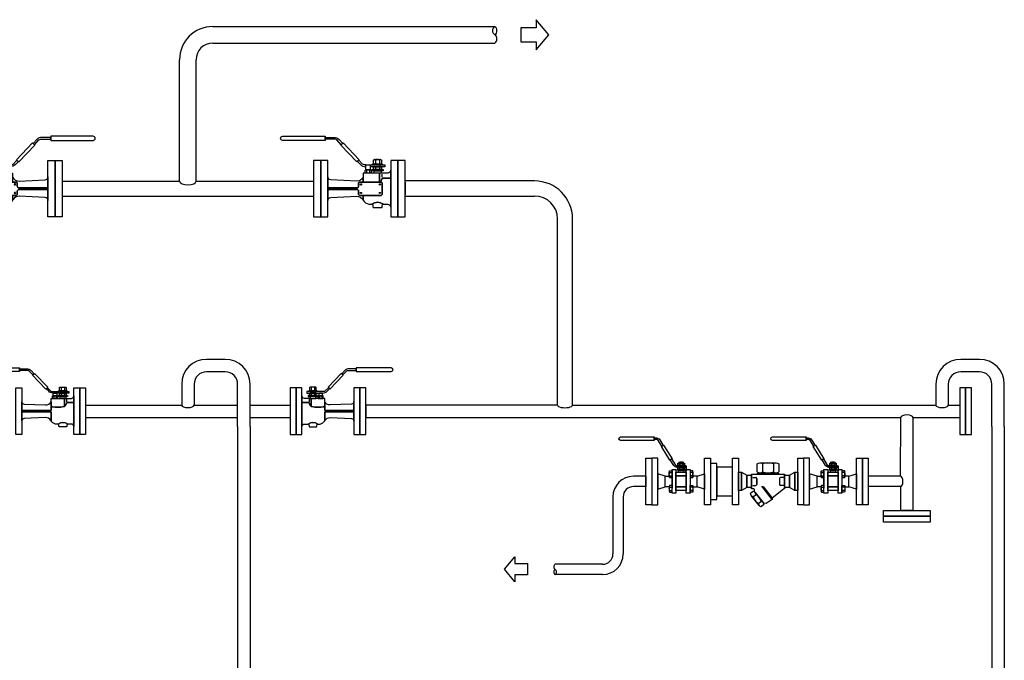
# Model space of a CAD drawing. Extents: x -3006 to 8499, y -843 to 5929.
# Drawn here: x 845 to 4761, y 3381 to 5929 of the extents above; entities that cross this region are included whole.
import ezdxf

# ---------------------------------------------------------------- set-up
doc = ezdxf.new("R2010")
doc.units = 0
doc.layers.get('0').update_dxf_attribs({"linetype": 'CONTINUOUS'})

# ---------------------------------------------------------------- blocks, each defined once
blk = doc.blocks.new('FLANGEL')
blk.add_lwpolyline([(12, 0), (12, 47.5), (0, 47.5), (0, 0), (0, -47.5), (12, -47.5)], close=True)
blk = doc.blocks.new('m20l[1]')
for p, q in [((30.3, 40.2), (30.3, 37)), ((30.9, 48.5), (30.9, 42)), ((37.7, 48.5), (37.7, 42)), ((26.9, 24.7), (26.9, 19.2)), ((40.1, 30.2), (28.5, 30.2)), ((30.9, 36.5), (30.9, 32.8)), ((37.7, 36.5), (37.7, 32.8)), ((47.8, 31.2), (47.8, 26.2)), ((52.8, 31.2), (52.8, 26.2))]:
    blk.add_line(p, q)
for points in [[(122.7, 86.5), (107.9, 86.5, 0.204354), (99.2, 82.9), (93, 76.4), (95.4, 74.2), (103, 82.1, -0.204354), (105.8, 83.3), (122.7, 83.3)], [(194.1, 88.5), (122.7, 88.5), (122.7, 81.3), (194.1, 81.3, 1)], [(63.2, 40.7), (68.2, 45.9), (65.9, 48.1), (59.5, 41.4, -0.204354), (56.6, 40.2), (22, 40.2), (22, 37), (54.6, 37, 0.204354)], [(29.3, 41.5), (39.4, 41.5, 0.151687), (41, 42), (41, 48.5, 0.151687), (39.4, 49), (29.3, 49, 0.151687), (27.6, 48.5), (27.6, 42, 0.151687)], [(30.9, 26.2), (17, 26.2, -0.414214), (12, 31.2), (12, 17.6), (25.3, 17.6, -0.34172), (27.2, 16.1, 0.123631), (29.7, 10.9, 0.077776), (30.9, 9.9)], [(40.1, 30.2), (43.8, 30.2), (43.8, 32.3), (39.4, 32.3, -0.002634), (39.4, 32.3), (34.3, 32.3), (29.3, 32.3, -0.002634), (29.2, 32.3), (24.8, 32.3), (24.8, 30.2), (28.5, 30.2), (28.5, 26.2), (40.1, 26.2)], [(29.3, 32.3), (39.4, 32.3, 0.151687), (41, 32.8), (41, 36.5, 0.151687), (39.4, 37), (29.3, 37, 0.151687), (27.6, 36.5), (27.6, 32.8, 0.151687)], [(58.5, 26.2), (30.9, 26.2), (30.9, 9.9, 0.071735), (32.2, 9.4, 0.104641), (56.2, 9.2, 0.351722), (58.5, 12.1)], [(45.3, 26.2), (55.3, 26.2), (55.3, 31.2, 0.151687), (54, 31.6), (46.6, 31.6, 0.151687), (45.3, 31.2)], [(58.5, -1.4), (118.1, -1.4), (118.1, 1.4), (58.5, 1.4), (58.5, 12.1, -0.351722), (56.2, 9.2, -0.104641), (32.2, 9.4, -0.15035), (29.7, 10.9, -0.123631), (27.2, 16.1, 0.34172), (25.3, 17.6), (12, 17.6), (12, -31.2, -0.414214), (17, -26.2), (24.4, -26.2, -0.337314), (44.2, -26.2), (49.2, -26.2, 0.171359), (58.5, -19.3)], [(118.1, 19.8, -0.407581), (113.2, 14.8), (69.5, 12.8, -0.286965), (58.5, 19.4), (58.5, 12.1), (58.5, 1.4), (118.1, 1.4)], [(118.1, -1.4), (58.5, -1.4), (58.5, -19.3, 0.016254), (59.2, -18.3, -0.260019), (69.5, -12.8), (113.2, -14.8, -0.407581), (118.1, -19.8)], [(42.2, -28.2, -0.414214), (44.2, -26.2, 0.337314), (24.4, -26.2, -0.414214), (26.4, -28.2), (26.4, -30.6, 0.414214), (27.4, -31.6), (41.2, -31.6, 0.414214), (42.2, -30.6)]]:
    blk.add_lwpolyline(points, format="xyb", close=True)
for points in [[(96.1, 73.5), (92.3, 77.1), (65.2, 48.8), (69, 45.2)], [(12, 47.5), (0, 47.5), (0, 0), (0, -47.5), (12, -47.5)], [(43.3, 41.5), (25.8, 41.5), (25.8, 40.2), (43.3, 40.2)], [(130.1, 0), (130.1, 47.5), (118.1, 47.5), (118.1, -47.5), (130.1, -47.5)], [(54, 37), (46.6, 37), (46.6, 31.6), (54, 31.6)]]:
    blk.add_lwpolyline(points, close=True)
for centre, radius, start, end in [((29.2, 46.1), 2.98, 55.197, 89.6982), ((29.2, 44.4), 2.98, 270.3018, 304.803), ((29.9, 43.2), 2.98, 269.6982, 270.3018), ((34.3, 38.2), 10.9, 71.9915, 108.0085), ((34.3, 52.3), 10.9, 251.9915, 288.0085), ((39.4, 46.1), 2.98, 90.3018, 124.803), ((39.4, 44.4), 2.98, 235.197, 269.6982), ((29.2, 34), 2.98, 55.197, 89.6982), ((29.2, 35.3), 2.98, 270.3018, 304.803), ((29.9, 34), 2.98, 89.6982, 90.3018), ((34.3, 26.1), 10.9, 71.9915, 108.0085), ((34.3, 43.1), 10.9, 251.9915, 288.0085), ((39.4, 34), 2.98, 90.3018, 124.803), ((39.4, 35.3), 2.98, 235.197, 269.6982), ((46.6, 29.4), 2.2, 55.197, 89.6982), ((50.3, 23.6), 8.04, 71.9915, 108.0085), ((54.1, 29.4), 2.2, 90.3018, 124.803)]:
    blk.add_arc(centre, radius, start, end)
blk = doc.blocks.new('m10sfl[1]')
for p, q in [((108.8, 85.6), (114.9, 85.6)), ((114.9, 88.8), (110.4, 88.8)), ((114.9, 85.6), (114.9, 88.8)), ((65.1, 23.1), (54.6, 23.1)), ((55.2, 31.9), (55.2, 28.7)), ((56.5, 37), (56.5, 33.7)), ((56.5, 28.2), (56.5, 24.9)), ((63.2, 37), (63.2, 33.7)), ((63.2, 28.2), (63.2, 24.9)), ((36.3, 18.2), (41.5, 18.2)), ((36.3, 11.5), (41.5, 11.5)), ((83.4, 18.2), (78.2, 18.2)), ((78.2, 14), (78.2, -14)), ((83.4, 11.5), (78.2, 11.5)), ((36.3, -11.5), (41.5, -11.5)), ((36.3, -18.2), (41.5, -18.2)), ((83.4, -11.5), (78.2, -11.5)), ((83.4, -18.2), (78.2, -18.2))]:
    blk.add_line(p, q)
for points in [[(107.1, 84.6, -0.259823), (108.8, 85.6), (114.9, 85.6), (114.9, 88.8), (110.4, 88.8, 0.259823), (103.6, 85), (96.5, 73.5), (99.2, 71.8)], [(183.3, 90.8), (114.9, 90.8), (114.9, 83.6), (183.3, 83.6, 1)], [(82.1, 44.1), (79.3, 45.8), (71.4, 32.9, -0.259823), (69.7, 31.9), (64.9, 31.9), (54.8, 31.9), (49.4, 31.9), (49.4, 28.7), (68.1, 28.7, 0.259823), (74.9, 32.5)], [(41.5, 8.1), (36.3, 8.1, -0.151687), (35.8, 9.8), (35.8, 19.9, -0.151687), (36.3, 21.6), (41.5, 21.6)], [(53.1, 28.2, -0.148994), (54.8, 28.7), (49.4, 28.7), (49.4, 21), (51.9, 23.7), (51.9, 24.4), (52.5, 24.4), (53.1, 25)], [(65.1, 23.1), (67.9, 23.1), (67.9, 24.4), (64.9, 24.4, -0.002634), (64.9, 24.4), (59.9, 24.4), (54.8, 24.4, -0.002634), (54.8, 24.4), (51.9, 24.4), (51.9, 23.1), (54.6, 23.1), (54.6, 18.7), (65.1, 18.7)], [(54.8, 33.2), (64.9, 33.2, 0.151687), (66.6, 33.7), (66.6, 37, 0.151687), (64.9, 37.5), (54.8, 37.5, 0.151687), (53.1, 37), (53.1, 33.7, 0.151687)], [(54.8, 24.4), (64.9, 24.4, 0.151687), (66.6, 24.9), (66.6, 28.2, 0.151687), (64.9, 28.7), (54.8, 28.7, 0.151687), (53.1, 28.2), (53.1, 24.9, 0.151687)], [(56, 39), (56, 37.5), (64.2, 37.5), (64.2, 39, 0.22307)], [(78.2, 8.1), (83.4, 8.1, 0.151687), (84, 9.8), (84, 19.9, 0.151687), (83.4, 21.6), (78.2, 21.6)], [(27.4, 10.7), (35.8, 10.7), (35.8, 9.8, 0.151687), (36.3, 8.1), (41.5, 8.1), (41.5, -8.1), (36.3, -8.1, 0.151687), (35.8, -9.8), (35.8, -10.7), (27.4, -10.7)], [(92.3, 10.7), (84, 10.7), (84, 9.8, -0.151687), (83.4, 8.1), (78.2, 8.1), (78.2, -8.1), (83.4, -8.1, -0.151687), (84, -9.8), (84, -10.7), (92.3, -10.7)], [(41.5, -8.1), (36.3, -8.1, 0.151687), (35.8, -9.8), (35.8, -19.9, 0.151687), (36.3, -21.6), (41.5, -21.6)], [(78.2, -8.1), (83.4, -8.1, -0.151687), (84, -9.8), (84, -19.9, -0.151687), (83.4, -21.6), (78.2, -21.6)]]:
    blk.add_lwpolyline(points, format="xyb", close=True)
for points in [[(100.1, 71.3), (95.7, 74), (78.5, 46.3), (82.9, 43.6)], [(12, 0), (12, 47.5), (0, 47.5), (0, 0), (0, -47.5), (12, -47.5)], [(107.7, 0), (107.7, 47.5), (119.7, 47.5), (119.7, 0), (119.7, -47.5), (107.7, -47.5)], [(49.4, 24), (41.5, 24), (41.5, -24), (49.4, -24)], [(68.3, 33.2), (51.9, 33.2), (51.9, 31.9), (68.3, 31.9)], [(78.2, 22.1), (78.2, 24), (70.4, 24), (70.4, -24), (78.2, -24), (78.2, -22.1), (78.2, -22.1), (78.2, -6.7), (78.2, -6.7), (78.2, 6.7), (78.2, 6.7), (78.2, 22.1)], [(27.4, 10.7), (12, 15.5), (12, -15.5), (27.4, -10.7)], [(70.4, 18.7), (49.4, 18.7), (49.4, 11.1), (70.4, 11.1)], [(70.4, 11.1), (49.4, 11.1), (49.4, -11.1), (70.4, -11.1)], [(92.3, 10.7), (107.7, 15.5), (107.7, -15.5), (92.3, -10.7)], [(70.4, -11.1), (49.4, -11.1), (49.4, -18.7), (70.4, -18.7)]]:
    blk.add_lwpolyline(points, close=True)
for centre, radius, start, end in [((110.4, 80.8), 8, 90, 148.2589), ((108.8, 83.6), 2, 90, 148.2589), ((54.8, 34.5), 2.98, 55.197, 89.6982), ((54.8, 36.2), 2.98, 270.3018, 304.803), ((54.8, 25.7), 2.98, 55.197, 89.6982), ((54.8, 27.4), 2.98, 270.3018, 304.803), ((59.9, 26.6), 10.9, 71.9915, 108.0085), ((59.9, 44.1), 10.9, 251.9915, 288.0085), ((59.9, 17.8), 10.9, 71.9915, 108.0085), ((59.9, 35.3), 10.9, 251.9915, 288.0085), ((64.9, 34.5), 2.98, 90.3018, 124.803), ((64.9, 36.2), 2.98, 235.197, 269.6982), ((64.9, 25.7), 2.98, 90.3018, 124.803), ((64.9, 27.4), 2.98, 235.197, 269.6982), ((38.7, 19.9), 2.98, 180.3018, 214.803), ((46.6, 14.9), 10.9, 161.9915, 198.0085), ((38.7, 9.8), 2.98, 145.197, 179.6982), ((81, 19.9), 2.98, 325.197, 359.6982), ((73.1, 14.9), 10.9, 341.9915, 18.0085), ((81, 9.8), 2.98, 0.3018, 34.803), ((38.7, -9.8), 2.98, 180.3018, 214.803), ((46.6, -14.9), 10.9, 161.9915, 198.0085), ((38.7, -19.9), 2.98, 145.197, 179.6982), ((81, -9.8), 2.98, 325.197, 359.6982), ((73.1, -14.9), 10.9, 341.9915, 18.0085), ((81, -19.9), 2.98, 0.3018, 34.803)]:
    blk.add_arc(centre, radius, start, end)
blk = doc.blocks.new('TD32FR')
for p, q in [((-83.7, 35.9), (-83.7, 19.4)), ((-61.8, 35.9), (-61.8, 19.4)), ((-104, 7.9), (-97.8, 7.9)), ((-95.8, 5.9), (-95.8, -6)), ((-94.7, 15.1), (-50.9, 15.1)), ((-49.4, 5.9), (-49.4, -6)), ((-41.1, 7.9), (-47.4, 7.9)), ((-104, -8), (-97.8, -8)), ((-63.9, -36.8), (-85.2, -9.9)), ((-82.5, -10.3), (-63.9, -33.8)), ((-41.1, -8), (-47.4, -8)), ((-103.1, -31.1), (-97.4, -26.7)), ((-92.3, -44.9), (-86.6, -40.5))]:
    blk.add_line(p, q)
for points in [[(-145.1, 47.5), (-133.1, 47.5), (-133.1, 0), (-133.1, -47.5), (-145.1, -47.5), (-145.1, 0)], [(-12, 47.5), (0, 47.5), (0, 0), (0, -47.5), (-12, -47.5), (-12, 0)], [(-133.1, 18.8), (-127, 18.8), (-127, -18.8), (-133.1, -18.8), (-133.1, 0)], [(-127, 18.8), (-116, 12.7), (-116, -12.7), (-127, -18.8)], [(-116, 12.7), (-106.2, 12.7), (-106.2, 0), (-106.2, -12.7), (-116, -12.7)], [(-95.8, 5.9), (-95.8, 5.9), (-95.8, -6), (-95.8, -6)], [(-38.9, 0), (-38.9, 12.7), (-29.1, 12.7), (-29.1, -12.7), (-38.9, -12.7)], [(-29.1, 12.7), (-18.1, 18.8), (-18.1, -18.8), (-29.1, -12.7)], [(-18.1, 18.8), (-12, 18.8), (-12, 0), (-12, -18.8), (-18.1, -18.8)]]:
    blk.add_lwpolyline(points, close=True)
for points in [[(-94.7, 19.3), (-94.7, 35.9, -0.151687), (-89.2, 37.6), (-72.8, 37.6), (-56.4, 37.6, -0.151687), (-50.9, 35.9), (-50.9, 19.3), (-54, 16.1), (-91.5, 16.1)], [(-106.2, 0), (-106.2, 15.1), (-94.7, 15.1), (-94.7, 16.1), (-91.5, 16.1), (-54, 16.1), (-50.9, 16.1), (-50.9, 15.1), (-38.9, 15.1), (-38.9, 0), (-38.9, -15.1), (-39.5, -15.1, 0.170867), (-41.4, -15.8), (-63.9, -33.8), (-64.1, -36.8), (-76.3, -45.3), (-81.5, -44.6), (-90.9, -32.7), (-99, -22.4, 0.040495), (-99.8, -21.4), (-100.3, -20.8), (-100.3, -17.1, 0.414214), (-102.3, -15.1), (-106.2, -15.1)], [(-98.8, -38.9), (-106.9, -28.5, -0.151687), (-108.5, -24.2), (-102.7, -19.7, -0.151687), (-99, -22.4), (-90.9, -32.7), (-82.8, -43.1, -0.151687), (-81.2, -47.3), (-86.9, -51.9, -0.151687), (-90.7, -49.2)]]:
    blk.add_lwpolyline(points, format="xyb", close=True)
for centre, radius, start, end in [((-89.2, 27.9), 9.68, 55.197, 89.6982), ((-72.8, 2.2), 35.4, 90, 108.0085), ((-72.8, 2.2), 35.4, 71.9915, 90), ((-56.3, 27.9), 9.68, 90.3018, 124.803), ((-97.8, 5.9), 2, 359.9999, 90.0001), ((-89.2, 27.4), 9.68, 235.8006, 270.3018), ((-89.2, 27.4), 9.68, 270.3018, 304.803), ((-72.8, 53), 35.4, 251.9915, 270), ((-72.8, 53), 35.4, 270, 288.0085), ((-56.3, 27.4), 9.68, 235.197, 269.6982), ((-56.3, 27.4), 9.68, 269.6982, 304.1994), ((-47.4, 5.9), 2, 90, 180), ((-97.8, -6), 2, 269.9999, 0.0001), ((-47.4, -6), 2, 180, 270), ((-100.8, -23.7), 7.75, 218.3018, 252.803), ((-76.5, -21.5), 28.3, 199.9915, 218), ((-105.1, -27.1), 7.75, 3.197, 37.6982), ((-76.5, -21.5), 28.3, 218, 236.0085), ((-113.2, -50.1), 28.3, 38, 56.0085), ((-113.2, -50.1), 28.3, 19.9915, 38), ((-84.6, -44.5), 7.75, 183.197, 217.6982), ((-88.9, -47.9), 7.75, 38.3018, 72.803)]:
    blk.add_arc(centre, radius, start, end)
blk = doc.blocks.new('DCV1L')
for points in [[(0, 0), (0, 29.4), (32.2, 29.4), (32.2, -29.6), (0, -29.6)], [(32.2, 36.7), (44.9, 36.7), (44.9, 0), (44.9, -36.8), (32.2, -36.8)]]:
    blk.add_lwpolyline(points, close=True)
blk = doc.blocks.new('m20r[1]')
for p, q in [((-37.7, 48.5), (-37.7, 42)), ((-37.7, 36.5), (-37.7, 32.8)), ((-30.9, 48.5), (-30.9, 42)), ((-30.9, 36.5), (-30.9, 32.8)), ((-30.3, 40.2), (-30.3, 37)), ((-52.8, 31.2), (-52.8, 26.2)), ((-47.8, 31.2), (-47.8, 26.2)), ((-40.1, 30.2), (-28.5, 30.2)), ((-26.9, 24.7), (-26.9, 19.2))]:
    blk.add_line(p, q)
for points in [[(-194.1, 88.5), (-122.7, 88.5), (-122.7, 81.3), (-194.1, 81.3, -1)], [(-122.7, 86.5), (-107.9, 86.5, -0.204354), (-99.2, 82.9), (-93, 76.4), (-95.4, 74.2), (-103, 82.1, 0.204354), (-105.8, 83.3), (-122.7, 83.3)], [(-54, 40.2), (-56.6, 40.2, -0.204354), (-59.5, 41.4), (-65.9, 48.1), (-68.2, 45.9), (-63.2, 40.7, 0.204354), (-54.6, 37), (-54, 37)], [(-29.3, 41.5), (-39.4, 41.5, -0.151687), (-41, 42), (-41, 48.5, -0.151687), (-39.4, 49), (-29.3, 49, -0.151687), (-27.6, 48.5), (-27.6, 42, -0.151687)], [(-29.3, 32.3), (-39.4, 32.3, -0.151687), (-41, 32.8), (-41, 36.5, -0.151687), (-39.4, 37), (-29.3, 37, -0.151687), (-27.6, 36.5), (-27.6, 32.8, -0.151687)], [(-66.4, 9.2, -0.414214), (-64.4, 11.2), (-58.5, 11.2), (-58.5, 19.4, -0.286965), (-69.5, 12.8), (-113.2, 14.8, -0.407581), (-118.1, 19.8), (-118.1, 1.4), (-69.4, 1.4, 0.414214), (-66.4, 4.4)], [(-12, 17.6), (-25.3, 17.6, 0.34172), (-27.2, 16.1, -0.227876), (-30.9, 11.2), (-28.5, 11.2, -0.414214), (-26.5, 9.2), (-26.5, -9.2, -0.414214), (-28.5, -11.2), (-58.5, -11.2), (-58.5, -19.3, 0.171359), (-49.2, -26.2), (-44.2, -26.2, -0.337314), (-24.4, -26.2), (-17, -26.2, -0.414214), (-12, -31.2)], [(-45.3, 26.2), (-55.3, 26.2), (-55.3, 31.2, -0.151687), (-54, 31.6), (-46.6, 31.6, -0.151687), (-45.3, 31.2)], [(-40.1, 30.2), (-43.8, 30.2), (-43.8, 32.3), (-39.4, 32.3, 0.002634), (-39.4, 32.3), (-34.3, 32.3), (-29.3, 32.3, 0.002634), (-29.2, 32.3), (-24.8, 32.3), (-24.8, 30.2), (-28.5, 30.2), (-28.5, 26.2), (-40.1, 26.2)], [(-12, 31.2, -0.414214), (-17, 26.2), (-30.9, 26.2), (-30.9, 11.2, 0.227876), (-27.2, 16.1, -0.34172), (-25.3, 17.6), (-12, 17.6)], [(-26.5, 9.2, 0.414214), (-28.5, 11.2), (-64.4, 11.2, 0.414214), (-66.4, 9.2), (-66.4, 4.4, -0.414214), (-69.4, 1.4), (-118.1, 1.4), (-118.1, -1.4), (-69.4, -1.4, -0.414214), (-66.4, -4.4), (-66.4, -9.2, 0.414214), (-64.4, -11.2), (-28.5, -11.2, 0.414214), (-26.5, -9.2)], [(-63.4, 7.2, -1), (-61.3, 7.2, -1)], [(-31.5, 7.2, -1), (-29.5, 7.2, -1)], [(-66.4, -4.4, 0.414214), (-69.4, -1.4), (-118.1, -1.4), (-118.1, -19.8, -0.407581), (-113.2, -14.8), (-69.5, -12.8, -0.260019), (-59.2, -18.3, 0.016254), (-58.5, -19.3), (-58.5, -11.2), (-64.4, -11.2, -0.414214), (-66.4, -9.2)], [(-61.3, -7.2, -1), (-63.4, -7.2, -1)], [(-29.5, -7.2, -1), (-31.5, -7.2, -1)], [(-26.4, -28.2, -0.414214), (-24.4, -26.2, 0.337314), (-44.2, -26.2, -0.414214), (-42.2, -28.2), (-42.2, -30.6, 0.414214), (-41.2, -31.6), (-27.4, -31.6, 0.414214), (-26.4, -30.6)]]:
    blk.add_lwpolyline(points, format="xyb", close=True)
for points in [[(-96.1, 73.5), (-92.3, 77.1), (-65.2, 48.8), (-69, 45.2)], [(-118.1, 47.5), (-130.1, 47.5), (-130.1, 0), (-130.1, -21.5), (-130.1, -47.5), (-118.1, -47.5)], [(-54, 40.2), (-46.6, 40.2), (-46.6, 31.6), (-54, 31.6)], [(-43.3, 41.5), (-25.8, 41.5), (-25.8, 40.2), (-43.3, 40.2)], [(0, 0), (0, 21.5), (0, 47.5), (-12, 47.5), (-12, -47.5), (0, -47.5)], [(-30.9, 26.2), (-40.1, 26.2), (-58.5, 26.2), (-58.5, 11.2), (-30.9, 11.2)]]:
    blk.add_lwpolyline(points, close=True)
blk.add_lwpolyline([(-46.6, 40.2), (-22, 40.2), (-22, 37), (-46.6, 37, -0.204354)], format="xyb")
for centre in [(-62.4, 7.2), (-30.5, 7.2), (-62.4, -7.2), (-30.5, -7.2)]:
    blk.add_circle(centre, 1.03)
for centre, radius, start, end in [((-39.4, 46.1), 2.98, 55.197, 89.6982), ((-39.4, 44.4), 2.98, 270.3018, 304.803), ((-39.4, 34), 2.98, 55.197, 89.6982), ((-34.3, 38.2), 10.9, 71.9915, 108.0085), ((-34.3, 52.3), 10.9, 251.9915, 288.0085), ((-34.3, 26.1), 10.9, 71.9915, 108.0085), ((-29.2, 46.1), 2.98, 90.3018, 124.803), ((-29.2, 44.4), 2.98, 235.197, 269.6982), ((-29.2, 34), 2.98, 90.3018, 124.803), ((-29.9, 43.2), 2.98, 269.6982, 270.3018), ((-29.9, 34), 2.98, 89.6982, 90.3018), ((-54.1, 29.4), 2.2, 55.197, 89.6982), ((-50.3, 23.6), 8.04, 71.9915, 108.0085), ((-46.6, 29.4), 2.2, 90.3018, 124.803), ((-39.4, 35.3), 2.98, 270.3018, 304.803), ((-34.3, 43.1), 10.9, 251.9915, 288.0085), ((-29.2, 35.3), 2.98, 235.197, 269.6982)]:
    blk.add_arc(centre, radius, start, end)
blk = doc.blocks.new('PIPEOPND')
blk.add_lwpolyline([(-21, 0, 0.545455), (-10.5, 0, 0.545579), (0, 0)], format="xyb")
blk.add_arc((-5.2, -3.4), 6.24, 32.7791, 147.2209)
blk = doc.blocks.new('A-R')
for p, q in [((0, 0), (-16.1, 19.2)), ((-16.1, 19.2), (-16.1, 8.7)), ((-16.1, 8.7), (-35.4, 8.7)), ((-35.4, 8.7), (-35.4, -8.7)), ((-16.1, -19.2), (0, 0)), ((0, 0), (0, 0)), ((-35.4, -8.7), (-16.1, -8.7)), ((-16.1, -8.7), (-16.1, -19.2))]:
    blk.add_line(p, q)
blk = doc.blocks.new('PIPEOPNL')
blk.add_lwpolyline([(0, 0, 0.545455), (0, -10.5, 0.545579), (0, -21)], format="xyb")
blk.add_arc((-3.4, -15.7), 6.24, 302.7791, 57.2209)

msp = doc.modelspace()

# ---------------------------------------------------------------- linework, layer by layer
for p, q in [((1612.5, 5901.9), (2734.4, 5901.9)), ((1612.5, 5836), (2734.4, 5836)), ((1481, 5287), (1481, 5770.1)), ((1546.9, 5287), (1546.9, 5770.1)), ((1014, 5290), (1013.9, 5224.1)), ((2014, 5290), (2014, 5290)), ((2893.2, 5287.7), (2377.6, 5287.7)), ((1013.9, 5287), (1481, 5287)), ((1013.9, 5281.8), (1013.9, 5232.3)), ((1546.9, 5287), (2013.9, 5287)), ((2013.9, 5287), (2013.9, 5227.1)), ((2377.6, 5282.4), (2377.6, 5232.8)), ((1013.9, 5227.1), (2013.9, 5227.1)), ((2013.9, 5224.1), (2013.9, 5224.1)), ((2377.6, 5227.8), (2893.2, 5227.8)), ((2983.9, 4396.6), (2983.9, 5137)), ((3043.8, 4396.6), (3043.8, 5137)), ((1648.6, 4578.3), (1588.1, 4578.3)), ((1662.3, 4578.3), (1601.8, 4578.3)), ((1601.8, 4578.3), (1601.8, 4578.3)), ((4648.6, 4578.3), (4588.1, 4578.3)), ((4662.3, 4578.3), (4601.8, 4578.3)), ((4601.8, 4578.3), (4601.8, 4578.3)), ((1648.6, 4528.8), (1588.1, 4528.8)), ((1662.3, 4528.8), (1601.8, 4528.8)), ((1601.8, 4528.8), (1601.8, 4528.8)), ((4648.6, 4528.8), (4588.1, 4528.8)), ((4662.3, 4528.8), (4601.8, 4528.8)), ((4601.8, 4528.8), (4601.8, 4528.8)), ((1489.1, 4479.3), (1489.1, 4396.6)), ((1538.6, 4479.3), (1538.6, 4396.6)), ((1711.8, 4328), (1711.8, 4479.3)), ((1761.3, 4328), (1761.3, 4479.3)), ((4489.1, 4479.3), (4489.1, 4396.6)), ((4538.6, 4479.3), (4538.6, 4396.6)), ((4711.8, 4328), (4711.8, 4479.3)), ((4761.3, 4328), (4761.3, 4479.3)), ((1106.8, 4396.6), (1489.1, 4396.6)), ((1106.8, 4396.6), (1106.8, 4347.1)), ((1106.8, 4392.3), (1106.8, 4351.4)), ((1538.6, 4396.6), (1711.8, 4396.6)), ((1761.3, 4396.6), (1920.8, 4396.6)), ((1920.8, 4396.6), (1920.8, 4347.1)), ((1920.8, 4392.3), (1920.8, 4351.4)), ((2221.3, 4396.6), (2221.3, 4347.1)), ((2983.9, 4396.6), (2221.3, 4396.6)), ((2221.3, 4392.3), (2221.3, 4351.4)), ((3043.8, 4396.6), (4489.1, 4396.6)), ((4538.6, 4396.6), (4583.9, 4396.6)), ((4583.9, 4396.6), (4583.9, 4347.1)), ((4583.9, 4392.3), (4583.9, 4351.4)), ((1106.8, 4347.1), (1711.8, 4347.1)), ((1711.8, 4311.1), (1711.8, 4328)), ((1711.8, 4328), (1711.8, 4328)), ((1711.8, 4311.1), (1711.8, 2965)), ((1761.3, 4347.1), (1920.8, 4347.1)), ((1761.3, 4311.1), (1761.3, 4328)), ((1761.3, 4328), (1761.3, 4328)), ((1761.3, 4311.1), (1761.3, 2906.2)), ((2221.3, 4347.1), (4349.1, 4347.1)), ((4349, 4113.2), (4349.1, 4347.1)), ((4398.4, 3977.5), (4398.7, 4347.1)), ((4398.7, 4347.1), (4583.9, 4347.1)), ((4711.8, 4311.1), (4711.8, 4328)), ((4711.8, 4328), (4711.8, 4328)), ((4711.8, 4311.1), (4711.8, 2965)), ((4761.3, 4311.1), (4761.3, 4328)), ((4761.3, 4328), (4761.3, 4328)), ((4761.3, 4311.1), (4761.3, 2906.2)), ((3303, 4113.2), (3286.2, 4113.2)), ((3335.8, 4113.2), (3303, 4113.2)), ((3303, 4113.2), (3303, 4113.2)), ((3335.8, 4113.2), (3335.8, 4072.3)), ((3592.6, 4113.2), (3592.6, 4072.3)), ((4196.6, 4113.2), (4196.6, 4072.3)), ((4196.6, 4113.2), (4196.6, 4072.3)), ((4349, 4113.2), (4220, 4113.2)), ((4220, 4113.2), (4220, 4072.3)), ((3303, 4072.3), (3286.2, 4072.3)), ((3335.8, 4072.3), (3303, 4072.3)), ((3303, 4072.3), (3303, 4072.3)), ((4349, 4072.3), (4220, 4072.3)), ((4349, 4072.3), (4349, 3977.5)), ((3204.4, 4031.4), (3204.4, 4031.4)), ((3204.4, 4031.4), (3204.4, 3804.1)), ((3245.3, 4031.4), (3245.3, 4031.4)), ((3245.3, 4031.4), (3245.3, 3804.1)), ((4394.3, 3977.5), (4353.3, 3977.5)), ((4394, 3977.5), (4353.3, 3977.5)), ((4394, 3977.5), (4394.3, 3977.5)), ((4394.3, 3930.7), (4353.3, 3930.7)), ((3074.3, 3763.1), (2974.4, 3763.1)), ((3163.5, 3763.1), (3074.3, 3763.1)), ((3074.3, 3763.1), (3074.3, 3763.1)), ((3074.3, 3722.2), (2974.4, 3722.2)), ((3163.5, 3722.2), (3074.3, 3722.2)), ((3074.3, 3722.2), (3074.3, 3722.2))]:
    msp.add_line(p, q)
for centre, radius, start, end in [((1612.5, 5770.1), 131.8, 90, 180), ((1612.5, 5770.1), 65.9, 90, 180), ((2893.2, 5137), 150.7, 0, 90), ((2893.2, 5137), 90.8, 0, 90), ((1588.1, 4479.3), 99, 90, 180), ((1662.3, 4479.3), 99, 0, 90), ((4588.1, 4479.3), 99, 90, 180), ((4662.3, 4479.3), 99, 0, 90), ((1588.1, 4479.3), 49.5, 90, 180), ((1662.3, 4479.3), 49.5, 0, 90), ((4588.1, 4479.3), 49.5, 90, 180), ((4662.3, 4479.3), 49.5, 0, 90), ((3286.2, 4031.4), 81.8, 90, 180), ((3286.2, 4031.4), 40.9, 90, 180), ((3163.5, 3804.1), 81.8, 270, 0), ((3163.5, 3804.1), 40.9, 270, 0)]:
    msp.add_arc(centre, radius, start, end)
for centre, major_axis, ratio, start_param, end_param in [((1513.9, 5287), (33, 0), 0.448733, 3.141593, 6.283185), ((1513.8, 4396.6), (24.8, 0), 0.419426, 3.141593, 6.283185), ((3013.8, 4396.6), (-30, 0), 0.354749, -0.000042, 3.141593), ((4513.8, 4396.6), (24.8, 0), 0.419426, 3.141593, 6.283185), ((4373.9, 4347), (-24.8, 0), 0.410463, 3.141593, 6.283185), ((4349, 4092.7), (0, 20.5), 0.443175, 3.141593, 6.283185)]:
    msp.add_ellipse(centre, major_axis=major_axis, ratio=ratio, start_param=start_param, end_param=end_param)

# ---------------------------------------------------------------- block references
for name, p, xscale, yscale, zscale in [('A-R', (2949.4, 5869), 3.133962481811523, 3.133962481811977, 3.133962481811698), ('m20r[1]', (678.5, 5257), -2.359999999999673, 2.360000000000127, 2.36), ('m20r[1]', (2349.3, 5257), 2.360000000000127, 2.360000000000127, 2.36), ('FLANGEL', (1013.9, 5257), -2.359999999999673, 2.360000000000127, 2.36), ('FLANGEL', (2013.9, 5257), 2.360000000000127, 2.360000000000127, 2.36), ('FLANGEL', (2349.3, 5257), 2.360000000000127, 2.360000000000127, 2.36), ('m20l[1]', (1083.4, 4371.8), -1.949999999999818, 1.949999999999818, 1.95), ('m20l[1]', (1944.2, 4371.8), 1.949999999999989, 1.949999999999818, 1.95), ('FLANGEL', (1106.8, 4371.8), -1.949999999999818, 1.949999999999818, 1.95), ('FLANGEL', (1920.8, 4371.8), 1.949999999999989, 1.949999999999818, 1.95), ('FLANGEL', (2197.9, 4371.8), 1.949999999999989, 1.949999999999818, 1.95), ('FLANGEL', (4583.9, 4371.8), 1.949999999999989, 1.949999999999818, 1.95), ('FLANGEL', (4607.3, 4371.8), 1.949999999999989, 1.949999999999818, 1.95), ('m10sfl[1]', (3592.6, 4092.7), -1.950000000000728, 1.950000000000045, 1.95), ('m10sfl[1]', (4196.6, 4092.7), -1.950000000000728, 1.950000000000045, 1.95), ('FLANGEL', (3359.2, 4092.7), -1.950000000000728, 1.950000000000045, 1.95), ('DCV1L', (3680.2, 4092.7), -1.949999999999818, 1.949999999999989, 1.95), ('TD32FR', (3963.2, 4092.7), 1.949999999999818, 1.950000000000045, 1.95), ('FLANGEL', (4220, 4092.7), -1.950000000000728, 1.950000000000045, 1.95), ('A-R', (2773.2, 3743.2), -2.590000000000146, 2.590000000000146, 2.59), ('PIPEOPNL', (2974.4, 3763.1), 1.949999999999818, 1.950000000000003, 1.95)]:
    msp.add_blockref(name, p, dxfattribs=dict(xscale=xscale, yscale=yscale, zscale=zscale))
for name, p, xscale, yscale, zscale, rotation in [('PIPEOPND', (2734.4, 5901.9), 3.133962481811977, 3.133962481811977, 3.133962481811698, 90), ('FLANGEL', (4373.8, 3954.1), -1.949999999999818, 1.949999999999818, 1.95, 270), ('FLANGEL', (4373.8, 3930.7), -1.949999999999818, 1.949999999999818, 1.95, 270)]:
    msp.add_blockref(name, p, dxfattribs=dict(xscale=xscale, yscale=yscale, zscale=zscale, rotation=rotation))

doc.saveas('drawing.dxf')
